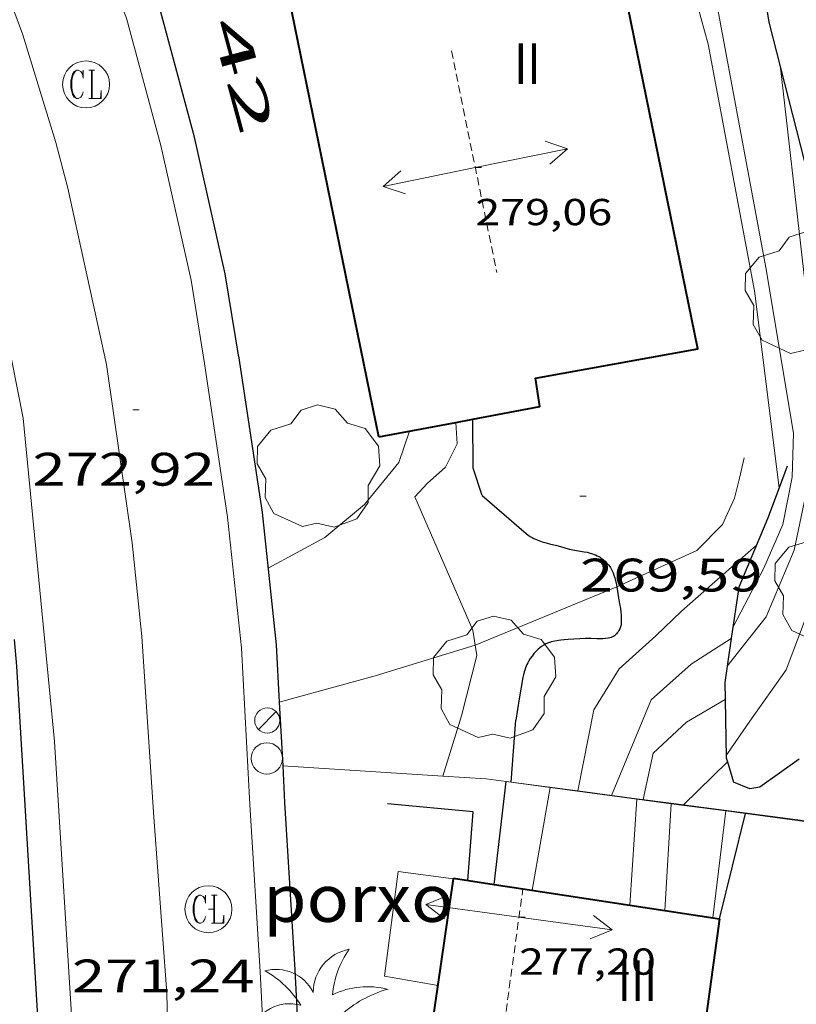
# Model space of a CAD drawing. Units: inches. Extents: x 453000 to 454004, y 4601998 to 4602502.
# Drawn here: x 453081 to 453106, y 4602199 to 4602230 of the extents above; entities that cross this region are included whole.
import ezdxf
from ezdxf.enums import TextEntityAlignment as Align

# ---------------------------------------------------------------- set-up
doc = ezdxf.new("R2010")
doc.units = ezdxf.units.IN
doc.header["$MEASUREMENT"] = 0
doc.linetypes.add('DGN Style 1', pattern=[6.30042123, 0.01048323, -6.289938])
doc.linetypes.add('TRAZOS2', pattern=[0.375, 0.25, -0.125])
for name, color, linetype, lineweight in [('ARBRE', 7, 'Continuous', 0), ('CARENER', 7, 'Continuous', 0), ('CORBA DE NIVELL', 7, 'Continuous', 0), ('CORBA MESTRA', 7, 'Continuous', 0), ('COTA ALTIMETRICA', 7, 'Continuous', 0), ('COTA EDIFICI', 7, 'Continuous', 0), ('EIX VIA URBANA PAVIMENTADA', 7, 'Continuous', 0), ('FACANA EXTERIOR', 7, 'Continuous', 0), ('FANAL', 7, 'Continuous', 0), ('MUR', 7, 'Continuous', 0), ('MUR CONTENCIO', 7, 'Continuous', 0), ('PALMERA', 7, 'Continuous', 0), ('PILAR', 7, 'Continuous', 0), ('PORXO', 7, 'Continuous', 0), ('REGISTRE CLAVEGUERAM', 7, 'Continuous', 0), ('TANCA DE VEGETACIO', 7, 'Continuous', 0), ('TEXT DE NUMERO DE PLANTES', 7, 'Continuous', 0), ('TEXT DE NUMERO DE POLICIA', 7, 'Continuous', 0), ('VORERA', 7, 'Continuous', 0)]:
    doc.layers.add(name, color=color, linetype=linetype, lineweight=lineweight)
doc.styles.add('Style-Arial', font='ARIAL.TTF')
doc.linetypes.add('tancaveg', pattern='A,-0.5,[1,dgnlstyle-mataro.shx,S=0.012544,R=0,X=0,Y=0],-1.1', length=1.6)

# ---------------------------------------------------------------- blocks, each defined once
blk = doc.blocks.new('ARBRE')
at = {"color": 0, "linetype": 'ByBlock', "lineweight": -2, "flags": 128}
blk.add_lwpolyline([(-0.507, -1.872), (-1.415, -1.448), (-1.697, -0.9400000000000001), (-1.675, -0.342), (-1.951, 0.138), (-1.943, 0.686), (-1.511, 1.208), (-0.871, 1.406), (-0.543, 1.846), (-0.027, 2.012), (0.541, 1.882), (0.933, 1.428), (1.495, 1.262), (1.921, 0.6940000000000001), (1.969, 0.068), (1.593, -0.562), (1.593, -1.098), (1.229, -1.618), (0.505, -1.886), (-0.049, -1.762), (-0.507, -1.872)], dxfattribs=at)
blk = doc.blocks.new('COTA')
at = {"color": 0, "linetype": 'ByBlock', "lineweight": -2}
blk.add_line((0, 0), (0.2, 0), dxfattribs=at)
blk = doc.blocks.new('SENTIT')
at = {"color": 0, "linetype": 'ByBlock', "lineweight": -2}
blk.add_line((0, 0), (3, 0), dxfattribs=at)
at = {"color": 0, "linetype": 'ByBlock', "lineweight": -2, "flags": 128}
blk.add_lwpolyline([(2.35, 0.376), (3, 0), (2.35, -0.374)], dxfattribs=at)
blk = doc.blocks.new('FANAL')
at = {"color": 0, "linetype": 'ByBlock', "lineweight": -2}
blk.add_line((0.283, 0.283), (-0.283, -0.283), dxfattribs=at)
blk.add_circle((0.0002620689868927002, 0.0006722288131713868), 0.40000000060146, dxfattribs=at)
blk = doc.blocks.new('RCLAVC')
at = {"color": 0, "linetype": 'ByBlock', "lineweight": -2, "flags": 128}
for points in [[(-0.158, 0.43), (-0.122, 0.26), (-0.122, 0.6), (-0.158, 0.43), (-0.228, 0.544), (-0.332, 0.6), (-0.402, 0.6), (-0.508, 0.544), (-0.578, 0.43), (-0.612, 0.316), (-0.648, 0.146), (-0.648, -0.146), (-0.612, -0.316), (-0.578, -0.43), (-0.508, -0.544), (-0.402, -0.6), (-0.332, -0.6), (-0.228, -0.544), (-0.158, -0.43), (-0.122, -0.316)], [(-0.402, 0.6), (-0.472, 0.544), (-0.542, 0.43), (-0.578, 0.316), (-0.612, 0.146), (-0.612, -0.146), (-0.578, -0.316), (-0.542, -0.43), (-0.472, -0.544), (-0.402, -0.6)], [(0.122, 0.6), (0.368, 0.6)], [(0.226, 0.6), (0.226, -0.6)], [(0.262, 0.6), (0.262, -0.6)], [(0.122, -0.6), (0.648, -0.6), (0.648, -0.26), (0.612, -0.6)]]:
    blk.add_lwpolyline(points, dxfattribs=at)
at = {"color": 0, "linetype": 'ByBlock', "lineweight": -2}
blk.add_circle((-0.001401012718677521, -0.0007607361078262329), 1, dxfattribs=at)
blk = doc.blocks.new('PALME')
at = {"color": 0, "linetype": 'ByBlock', "lineweight": -2}
blk.add_circle((0, 0), 0.1157551100856748, dxfattribs=at)
at = {"color": 0, "linetype": 'ByBlock', "lineweight": -2, "extrusion": (0, 0, -1)}
for centre, radius, start, end in [((-1.108080517649651, 0.8442025735378266), 1.403282171960354, 0.07345277777777103, 79.6846861111111), ((1.484112182736397, 0.2516489796638489), 1.328985995679915, 74.32388055555512, 152.9322555555551), ((3.396099492430687, -1.235495022058487), 3.18010189079768, 119.4532138888884, 148.2736888888884), ((-1.43433788228035, -1.507501967906952), 2.537713358537655, 63.92806388888955, 105.150983333334), ((-3.099570651769638, -2.666359532594681), 3.754366305090909, 47.78692499999996, 74.23604166666661), ((-0.787374611377716, -1.314725165367127), 1.427465218460625, 80.60685555555526, 167.838408333333), ((0.4758311685323715, -1.079651026248932), 1.445902448616271, 150.8229888888895, 239.8864416666673), ((-0.5501846393346786, -2.803135895490646), 2.446884439954634, 95.61006666666718, 131.5520555555561)]:
    blk.add_arc(centre, radius, start, end, dxfattribs=at)
at = {"color": 0, "linetype": 'ByBlock', "lineweight": -2}
for centre, radius, start, end in [((3.298209535241127, 0.4955820450782776), 2.991768910878694, 144.6904888888889, 174.7063861111111), ((-1.048597732901573, -0.8221038019657135), 1.308653105497665, 74.1510222222226, 161.4971611111115), ((-0.933410438656807, -2.966663457632065), 2.896922169811624, 82.45839444444509, 117.9142555555562), ((-0.3516227054595947, -1.18449667429924), 1.107743377042529, 101.6102194444447, 230.7564055555559), ((0.4806208680868149, -2.075879712343216), 1.554275349064389, 105.3338361111102, 178.1020611111103), ((-1.121552417397499, -1.591161145687103), 1.55505366090631, 331.1120861111116, 40.95129444444493)]:
    blk.add_arc(centre, radius, start, end, dxfattribs=at)
blk = doc.blocks.new('PAL')
at = {"color": 0, "linetype": 'ByBlock', "lineweight": -2}
blk.add_circle((0, 0), 0.5000000000992941, dxfattribs=at)

msp = doc.modelspace()

# ---------------------------------------------------------------- linework, layer by layer
at = {"layer": 'CARENER', "color": 1, "linetype": 'TRAZOS2', "lineweight": 20, "extrusion": (-0.002331151874281896, 0.01139682492598126, 0.9999323367671163), "elevation": 51673.56745515407}
msp.add_lwpolyline([(453094.2069548767, 4601939.180457283), (453095.6540953434, 4601932.105975877)], dxfattribs=at)
at = {"layer": 'CARENER', "color": 1, "linetype": 'TRAZOS2', "lineweight": 20}
for points, elevation in [([(453095.9694975177, 4602194.463830519), (453097.0685002137, 4602202.462400082)], 277.1174296421959), ([(453097.0685002137, 4602202.462400082), (453097.0685599144, 4602202.462834585)], 277.2074248929827)]:
    msp.add_lwpolyline(points, dxfattribs=dict(at, elevation=elevation))
at = {"layer": 'CORBA DE NIVELL', "color": 30, "linetype": 'Continuous', "lineweight": 0}
for points, elevation in [([(453105.2545631868, 4602215.271640192), (453104.4637162939, 4602221.561808079), (453102.9827737496, 4602229.436831526), (453101.5838104061, 4602234.553850075), (453100.2798321106, 4602237.680864817), (453099.3868491942, 4602240.114875367), (453098.4648656487, 4602242.471886015), (453097.6038737602, 4602243.716894479), (453096.3058807543, 4602244.903906168), (453095.4048847369, 4602245.612914103), (453094.5088904725, 4602246.551922358), (453093.8584087864, 4602248.157359365)], 269.0004170576), ([(453103.7826337934, 4602210.827796606), (453104.7616495151, 4602212.69979208), (453105.3716610378, 4602214.093789613), (453105.6736729784, 4602215.605789665), (453105.7106837113, 4602217.012791566), (453104.8347225066, 4602222.304806417), (453103.2117860399, 4602231.009832228), (453102.2878195859, 4602235.619846386), (453101.3248408934, 4602238.624858351), (453098.6998841775, 4602244.865887946), (453097.2860195966, 4602248.028440531)], 268.0004155072), ([(453103.5957940228, 4602209.570011077), (453104.8406378313, 4602211.143789069), (453105.7396554321, 4602213.279785558), (453106.1416706386, 4602215.201785487), (453106.3796840506, 4602216.920786346), (453106.3937004007, 4602219.072789577), (453105.2999070492, 4602228.678623224)], 267.0004139568001), ([(453105.2546697869, 4602215.270792325), (453105.2545631868, 4602215.271640192)], 269.0004170576), ([(453094.5094386624, 4602206.061945104), (453095.1115988014, 4602207.987857994), (453095.5966141594, 4602209.912857299), (453095.5439747431, 4602210.246393785)], 271.0004201584001), ([(453103.7276308932, 4602210.456796448), (453103.7273194033, 4602210.456597107)], 268.0004155072), ([(453103.5956239583, 4602209.569796074), (453103.5957940228, 4602209.570011077)], 267.0004139568001), ([(453103.5296157904, 4602208.506794927), (453103.5294550936, 4602208.506700624)], 267.0004139568001), ([(453103.6035461929, 4602206.520737696), (453102.1999261859, 4602205.144131274)], 266.0004124064), ([(453103.6036008363, 4602206.520791288), (453103.6035461929, 4602206.520737696)], 266.0004124064), ([(453094.5094386584, 4602206.061945091), (453094.5094386624, 4602206.061945104)], 271.0004201584001), ([(453097.3685600305, 4602202.416832232), (453097.9377870769, 4602205.699226927)], 269.0004170576), ([(453098.8265863435, 4602205.586826084), (453098.8266604705, 4602205.587202071)], 269.0004170576), ([(453100.4815649621, 4602201.943862182), (453100.7118151624, 4602205.328459866)], 268.0004155072), ([(453100.7118151624, 4602205.328459866), (453100.7125657129, 4602205.339492697)], 268.0004155072), ([(453101.8067878195, 4602205.182109584), (453101.807579946, 4602205.195665062)], 267.0004139568001), ([(453101.6075617161, 4602201.77279907), (453101.8067878195, 4602205.182109584)], 267.0004139568001), ([(453103.1355623248, 4602201.540787116), (453103.554466213, 4602204.948520896)], 266.0004124064), ([(453100.4815612679, 4602201.943807879), (453100.4815649621, 4602201.943862182)], 268.0004155072)]:
    msp.add_lwpolyline(points, dxfattribs=dict(at, elevation=elevation))
at = {"layer": 'CORBA DE NIVELL', "color": 30, "linetype": 'Continuous', "lineweight": 0, "flags": 128}
for points, elevation in [([(453105.2999070492, 4602228.678623224), (453105.2997715981, 4602228.679812772)], 267.0004139568001), ([(453103.5656022645, 4602206.716791878), (453104.3176117388, 4602207.811787871), (453105.4806260386, 4602209.4587816), (453106.3946458857, 4602211.88777843), (453106.9176659917, 4602214.430778404), (453106.9396909509, 4602217.71578333), (453106.6437151894, 4602220.970790622), (453106.6287353338, 4602223.628794858)], 266.0004124064), ([(453095.5439747431, 4602210.246393785), (453095.4686201145, 4602210.723859528), (453093.6136495235, 4602214.978880198), (453094.013653376, 4602215.404877824), (453094.5956582845, 4602215.932874226), (453094.9656645032, 4602216.676872573), (453094.9292447565, 4602217.35665249)], 271.0004201584001), ([(453088.9286249908, 4602212.702912218), (453090.736635222, 4602213.681900018), (453092.0136451916, 4602214.73489196), (453093.1096571036, 4602216.080885732), (453093.4506651895, 4602217.076884688)], 272.0004217088), ([(453098.8266604705, 4602205.587202071), (453099.3376068026, 4602208.178826226), (453100.1486180072, 4602209.489822105), (453101.3116278227, 4602210.545814917), (453102.1326350442, 4602211.329809903), (453104.5326547748, 4602213.439794965)], 269.0004170576), ([(453103.7273194033, 4602210.456597107), (453102.4416226548, 4602209.633804929), (453101.1666120586, 4602208.497812843), (453099.9035869433, 4602205.445817694)], 268.0004155072), ([(453103.5294550936, 4602208.506700624), (453102.2976083946, 4602207.783803154), (453101.2285992331, 4602206.794809732), (453100.9085875, 4602205.313809863)], 267.0004139568001), ([(453097.9377870769, 4602205.699226927), (453097.9385858544, 4602205.703833004)], 269.0004170576), ([(453100.7125657129, 4602205.339492697), (453100.7125873934, 4602205.339811392)], 268.0004155072), ([(453101.807579946, 4602205.195665062), (453101.8075879983, 4602205.19580286)], 267.0004139568001), ([(453102.1999261859, 4602205.144131274), (453102.1995882115, 4602205.143799804)], 266.0004124064), ([(453103.554466213, 4602204.948520896), (453103.5565889648, 4602204.965789231)], 266.0004124064)]:
    msp.add_lwpolyline(points, dxfattribs=dict(at, elevation=elevation))
at = {"layer": 'CORBA MESTRA', "color": 30, "linetype": 'Continuous', "lineweight": 30, "flags": 128}
for points, elevation in [([(453095.4646723593, 4602217.45771949), (453095.4646712027, 4602217.457869997)], 270.000418608), ([(453100.0678698143, 4602212.102398381), (453100.0926367147, 4602211.96682637), (453100.126635174, 4602211.756825786), (453100.1596337305, 4602211.55982523), (453100.1826326355, 4602211.410824825), (453100.1966318151, 4602211.299824546), (453100.20463119, 4602211.215824355), (453100.2116302525, 4602211.090824108), (453100.2126293056, 4602210.965823906), (453100.2096290126, 4602210.927823871), (453100.2036287226, 4602210.89082386), (453100.1966284538, 4602210.85682386), (453100.1866281955, 4602210.824823886), (453100.162627703, 4602210.764823975), (453100.1376272773, 4602210.713824086), (453100.1106269168, 4602210.671824225), (453100.0846266109, 4602210.636824368), (453100.0596263521, 4602210.607824513), (453100.0376261359, 4602210.583824643), (453099.9936257869, 4602210.546824919), (453099.9596255521, 4602210.52282514), (453099.9326253888, 4602210.506825319), (453099.8906251796, 4602210.487825609), (453099.8466250127, 4602210.474825923), (453099.7986248625, 4602210.464826272), (453099.7076246302, 4602210.452826943), (453099.6276244607, 4602210.446827541), (453099.5576243446, 4602210.445828071), (453099.4366241798, 4602210.448828993), (453099.2536239416, 4602210.454830391), (453099.1616238065, 4602210.455831091), (453099.0706236426, 4602210.452831777), (453098.5206226003, 4602210.427835912), (453098.3836223045, 4602210.416836933), (453098.2806220613, 4602210.405837698), (453098.2036218584, 4602210.394838266), (453098.0876215192, 4602210.373839114), (453097.9726211285, 4602210.345839942), (453097.9276209601, 4602210.332840264), (453097.8856207812, 4602210.317840558), (453097.8056203916, 4602210.282841112), (453097.7336199841, 4602210.243841597), (453097.6686195646, 4602210.201842026), (453097.6106191408, 4602210.157842398), (453097.5576187248, 4602210.113842731), (453097.5106183181, 4602210.069843019), (453097.4676179176, 4602210.025843279), (453097.4296175324, 4602209.982843499), (453097.3616167744, 4602209.896843881), (453097.3066160973, 4602209.818844178), (453097.2636154919, 4602209.747844395), (453097.2286149445, 4602209.68284456), (453097.199614467, 4602209.625844691), (453097.1556136249, 4602209.523844867), (453097.1276129972, 4602209.446844961), (453097.1086125277, 4602209.388845014), (453097.0856118243, 4602209.300845052), (453097.0686111378, 4602209.213845046), (453096.9546057713, 4602208.52984485), (453096.840600397, 4602207.844844654)], 270.000418608), ([(453096.6915851655, 4602205.86784272), (453096.840600397, 4602207.844844654)], 270.000418608), ([(453096.5305784633, 4602205.888787233), (453096.5305850752, 4602205.888843974)], 270.000418608), ([(453104.1811086201, 4602204.864766025), (453104.1855893103, 4602204.882784331)], 265.000410856)]:
    msp.add_lwpolyline(points, dxfattribs=dict(at, elevation=elevation))
at = {"layer": 'CORBA MESTRA', "color": 30, "linetype": 'Continuous', "lineweight": 30}
for points, elevation in [([(453095.7650274361, 4602215.018160362), (453095.4766593848, 4602215.897867488), (453095.4646723593, 4602217.45771949)], 270.000418608), ([(453095.7646531543, 4602215.017863938), (453096.4706496584, 4602214.412857643), (453097.1766461625, 4602213.80785135), (453097.2396458808, 4602213.757850793), (453097.3006456643, 4602213.716850267), (453097.3606454841, 4602213.680849756), (453097.4186453464, 4602213.65084927), (453097.4746452359, 4602213.624848804), (453097.5826450771, 4602213.581847918), (453097.6806449711, 4602213.547847122), (453097.7666449072, 4602213.521846429), (453097.9216448364, 4602213.48084519), (453098.153644756, 4602213.42284334), (453098.2686447066, 4602213.39284242), (453098.3816446239, 4602213.35884151), (453098.4436445834, 4602213.340841011), (453098.5616445463, 4602213.311840071), (453098.6646445467, 4602213.290839258), (453099.0316446376, 4602213.227836375), (453099.1236446361, 4602213.208835647), (453099.1916446125, 4602213.191835105), (453099.2936445431, 4602213.161834285), (453099.343644484, 4602213.143833878), (453099.3936444097, 4602213.123833468), (453099.4446443143, 4602213.100833045), (453099.490644196, 4602213.075832657), (453099.5326440714, 4602213.050832299), (453099.5716439422, 4602213.025831965), (453099.639643653, 4602212.973831368), (453099.6966433621, 4602212.923830858), (453099.7426430767, 4602212.876830436), (453099.7806428018, 4602212.83283008), (453099.8126425555, 4602212.793829777), (453099.8626420791, 4602212.720829284), (453099.8966416994, 4602212.663828937), (453099.9196414012, 4602212.619828695), (453099.9506409409, 4602212.552828356), (453099.9756404485, 4602212.482828057), (453100.0026398075, 4602212.392827713), (453100.0236392406, 4602212.313827431), (453100.054638234, 4602212.174826981), (453100.0678698143, 4602212.102398381)], 270.000418608), ([(453096.1476138578, 4602202.60230791), (453096.5304089187, 4602205.887332256)], 270.000418608), ([(453096.5304089187, 4602205.887332256), (453096.5305784633, 4602205.888787233)], 270.000418608), ([(453103.3465624091, 4602201.508785466), (453104.1811086201, 4602204.864766025)], 265.000410856), ([(453096.1475595412, 4602202.601841783), (453096.1476138578, 4602202.60230791)], 270.000418608)]:
    msp.add_lwpolyline(points, dxfattribs=dict(at, elevation=elevation))
at = {"layer": 'EIX VIA URBANA PAVIMENTADA', "color": 1, "linetype": 'Continuous', "lineweight": 20}
for points in [[(453061.178210283, 4602295.512251164, 280.0374341693649), (453060.821199327, 4602294.141251748, 279.8924339445568), (453060.1561702373, 4602290.443251059, 279.515433360056), (453060.0401438501, 4602286.989246584, 279.2464329429985), (453060.186119288, 4602283.722240412, 278.9134324267152), (453060.39310064, 4602281.222234965, 278.7204321274882), (453061.0240770954, 4602277.990225168, 278.4554317166321), (453061.8760508432, 4602274.356213069, 278.0864311445345), (453062.7610283069, 4602271.205201467, 277.7724306577088), (453063.8220092531, 4602268.477189188, 277.4394301414256), (453065.7239787105, 4602264.063167914, 277.1024296189409), (453068.6089359281, 4602257.835136367, 276.4844286607937), (453072.0158863068, 4602250.599099298, 275.7734275584593), (453076.1298262636, 4602241.845054512, 275.0794264824817), (453079.378774417, 4602234.348018236, 274.3644253739457), (453081.0937420746, 4602229.734998072, 273.9384247134752), (453082.151717629, 4602226.296984714, 273.6904243289761), (453082.5277071341, 4602224.836979598, 273.6584242793633)], [(453085.8313165739, 4602172.687873678, 267.9424154172768), (453085.8403518851, 4602177.339880822, 268.4534162095313), (453085.8784006863, 4602183.763890494, 269.3174175490769), (453085.8584659917, 4602192.374903996, 270.1494188390096), (453085.6965170095, 4602199.131915701, 270.9124200219649), (453085.2785590186, 4602204.753927588, 271.6044210948417), (453084.8946021426, 4602210.515939436, 272.2084220312833), (453084.5826243836, 4602213.510946445, 272.515422507256), (453083.7666663675, 4602219.210961473, 273.1434234809073), (453082.5277071341, 4602224.836979598, 273.6584242793633)]]:
    msp.add_polyline3d(points, dxfattribs=at)
at = {"layer": 'FACANA EXTERIOR', "color": 1, "linetype": 'Continuous', "lineweight": 40, "extrusion": (-0.00203052326803542, 0.00991685081960114, 0.9999487652100381), "elevation": 44997.01232878762, "flags": 128}
msp.add_lwpolyline([(453092.0969321015, 4601996.958113129), (453088.8326048467, 4602012.899909195)], dxfattribs=at)
at = {"layer": 'FACANA EXTERIOR', "color": 1, "linetype": 'Continuous', "lineweight": 40}
for points, elevation in [([(453093.6854959039, 4602194.717848242), (453094.8542764818, 4602202.78188967)], 276.5734287987652), ([(453094.8566747883, 4602202.798436869), (453096.1476138578, 4602202.60230791)], 274.2166309006006), ([(453096.1476138578, 4602202.60230791), (453097.0685002137, 4602202.462400082)], 274.2123766849901), ([(453097.0685002137, 4602202.462400082), (453100.4815649621, 4602201.943862182)], 274.2093419568579), ([(453103.3464544941, 4602201.508607088), (453102.290501976, 4602193.759781466), (453096.7484978598, 4602194.3768188)], 265.0651264936168)]:
    msp.add_lwpolyline(points, dxfattribs=dict(at, elevation=elevation))
at = {"layer": 'FACANA EXTERIOR', "color": 1, "linetype": 'Continuous', "lineweight": 40, "flags": 128}
for points, elevation in [([(453094.8542764818, 4602202.78188967), (453094.8566747878, 4602202.798436863)], 276.6302178720484), ([(453100.4815649621, 4602201.943862182), (453103.3464544944, 4602201.508607092)], 274.1980943978714)]:
    msp.add_lwpolyline(points, dxfattribs=dict(at, elevation=elevation))
at = {"layer": 'FACANA EXTERIOR', "color": 1, "linetype": 'Continuous', "lineweight": 40}
for points in [[(453095.4646723593, 4602217.45771949, 275.7262430853207), (453097.6056775875, 4602217.861854378, 275.8334276514833), (453097.4706842601, 4602218.768856809, 275.8734277134992), (453102.6536994128, 4602219.706818937, 275.9334278065232), (453099.5553818584, 4602234.862869148, 275.8818731747574)], [(453094.9292447565, 4602217.35665249, 275.6994381179343), (453095.4646723593, 4602217.45771949, 275.7262430853207)], [(453092.467495448, 4602216.891974138, 275.5761962275555), (453094.9292447565, 4602217.35665249, 275.6994381179343)]]:
    msp.add_polyline3d(points, dxfattribs=at)
at = {"layer": 'MUR', "color": 1, "linetype": 'Continuous', "lineweight": 20}
for points in [[(453089.3945778283, 4602206.391898897, 272.7644228933057), (453089.3947239344, 4602206.391889472, 272.7643925294904)], [(453089.3947239344, 4602206.391889472, 272.7643925294904), (453094.5094386584, 4602206.061945091, 271.7014509874965)], [(453094.5094386584, 4602206.061945091, 271.7014509874965), (453094.5094386624, 4602206.061945104, 271.7014509866519)], [(453094.5094386624, 4602206.061945104, 271.7014509866519), (453095.8905847204, 4602205.972848959, 271.4144208002656)], [(453095.8905847204, 4602205.972848959, 271.4144208002656), (453096.5305784633, 4602205.888787233, 271.067473314244)], [(453096.5305784633, 4602205.888787233, 271.067473314244), (453098.8266604705, 4602205.587202071, 269.8227425824299)], [(453098.8266604705, 4602205.587202071, 269.8227425824299), (453100.7125657129, 4602205.339492697, 268.8003730828891)], [(453100.7125657129, 4602205.339492697, 268.8003730828891), (453101.807579946, 4602205.195665062, 268.2067540991276)], [(453101.807579946, 4602205.195665062, 268.2067540991276), (453102.1999261859, 4602205.144131274, 267.994058985993)], [(453102.1999261859, 4602205.144131274, 267.994058985993), (453107.0746034944, 4602204.50385347, 265.351444029381)]]:
    msp.add_polyline3d(points, dxfattribs=at)
at = {"layer": 'MUR CONTENCIO', "color": 1, "linetype": 'Continuous', "lineweight": 30, "extrusion": (0.02610445694226178, 0.09349642149116093, 0.9952773364726522), "elevation": 442387.9393764137, "flags": 128}
msp.add_lwpolyline([(801209.4671184048, -4532981.546410956), (801209.8917571073, -4532983.709751208), (801212.5957783447, -4532983.225575055)], dxfattribs=at)
at = {"layer": 'MUR CONTENCIO', "color": 1, "linetype": 'Continuous', "lineweight": 30}
for points in [[(453099.2608952146, 4602246.205885765, 267.2884144033152), (453102.0348550219, 4602240.341855626, 267.4604146699841), (453104.20181555, 4602234.696830433, 267.32541446068), (453104.9277821142, 4602230.141817861, 267.2184142947872), (453105.2999070492, 4602228.678623224, 267.1102141575285)], [(453087.9896746826, 4602219.443929792, 273.0034232638512), (453087.5616942171, 4602222.105937168, 273.4434239460273), (453086.5827257961, 4602226.467951358, 273.7834244731633), (453085.4587555114, 4602230.613966315, 274.2674252235568), (453083.9117830686, 4602234.561984174, 274.6724258514689), (453083.5691237864, 4602235.342109441, 274.7381720384529)], [(453105.2999070492, 4602228.678623224, 267.1102141575285), (453106.5717356172, 4602223.677795365, 266.740413553696)], [(453087.9836749768, 4602219.4839299, 272.9294231491217), (453088.737638155, 4602214.476916416, 272.4834224576433), (453089.1916067938, 4602210.250906421, 271.9394216142256), (453089.2879232102, 4602208.420993483, 271.7842026010472)], [(453105.5126754375, 4602215.96279144, 268.6184164653473), (453105.2545631868, 4602215.271640192, 268.8068755495567)], [(453105.2545631868, 4602215.271640192, 268.8068755495567), (453104.8826616607, 4602214.275793605, 269.0784171785313), (453103.9706437134, 4602212.096797147, 268.7624166886048), (453103.7273194033, 4602210.456597107, 268.0244065849747)], [(453080.818558818, 4602210.422966161, 272.1131249524241), (453080.8895887859, 4602209.573968363, 272.0144217305057), (453081.5824475644, 4602198.021944404, 270.8051622746524)], [(453103.7273194033, 4602210.456597107, 268.0244065849747), (453103.5957940228, 4602209.570011077, 267.6254860673624)], [(453103.5957940228, 4602209.570011077, 267.6254860673624), (453103.5186198934, 4602209.049795853, 267.3914145630064), (453103.5294550936, 4602208.506700624, 267.1606273528145)], [(453089.2879232102, 4602208.420993483, 271.7842026010472), (453089.3947239344, 4602206.391889472, 271.6120875699416)], [(453103.5294550936, 4602208.506700624, 267.1606273528145), (453103.5666017198, 4602206.64479176, 266.3694129784977), (453103.6035461929, 4602206.520737696, 266.3065102256446)], [(453103.6035461929, 4602206.520737696, 266.3065102256446), (453103.7985961688, 4602205.865788791, 265.9744123660896)], [(453105.8979270005, 4602206.605578642, 265.1110412883975), (453104.6375962708, 4602205.70778218, 265.5844117614337), (453104.3165953861, 4602205.656784537, 265.7144119629857), (453103.7985961688, 4602205.865788791, 265.9744123660896)], [(453089.3947239344, 4602206.391889472, 271.6120875699416), (453089.4565690091, 4602205.216896606, 271.5124209522048), (453089.7875289896, 4602199.874885811, 270.8294198932816), (453090.0534901896, 4602194.706875782, 270.3784191940512), (453090.1284571179, 4602190.332868431, 269.8944184436576), (453090.093379079, 4602180.054852762, 268.5234163180593), (453090.081326236, 4602173.092842059, 267.8734153102992), (453090.3312934205, 4602168.716833377, 267.2784143878113), (453090.6302794981, 4602166.82082817, 266.9944139474977), (453091.0272665014, 4602165.026822376, 266.7434135583472), (453091.7142526874, 4602163.065814123, 266.5204132126081), (453092.3544509215, 4602161.400800426, 266.3238976465946)]]:
    msp.add_polyline3d(points, dxfattribs=at)
at = {"layer": 'PORXO', "color": 1, "linetype": 'Continuous', "lineweight": 0}
for points in [[(453094.8542764818, 4602202.78188967, 274.7683815082657), (453093.0835579548, 4602203.018865678, 274.4894255677457), (453092.6455318727, 4602199.67086381, 274.2384251785953), (453094.3605323008, 4602199.376850342, 274.4424254948768)], [(453094.8545589023, 4602202.781851873, 274.7684260003073), (453094.8542764818, 4602202.78188967, 274.7683815082657)]]:
    msp.add_polyline3d(points, dxfattribs=at)
at = {"layer": 'TANCA DE VEGETACIO', "color": 3, "linetype": 'tancaveg', "lineweight": 0}
for points in [[(453089.3945778283, 4602206.391898897, 272.7644228933057), (453089.3947239344, 4602206.391889472, 272.7643925294904)], [(453089.3947239344, 4602206.391889472, 272.7643925294904), (453094.5094386584, 4602206.061945091, 271.7014509874965)], [(453094.5094386584, 4602206.061945091, 271.7014509874965), (453094.5094386624, 4602206.061945104, 271.7014509866519)], [(453094.5094386624, 4602206.061945104, 271.7014509866519), (453095.8905847204, 4602205.972848959, 271.4144208002656)], [(453095.8905847204, 4602205.972848959, 271.4144208002656), (453096.5304089187, 4602205.887332256, 271.0913894954876)], [(453096.5304089187, 4602205.887332256, 271.0913894954876), (453097.9377870769, 4602205.699226927, 270.3808393101023)], [(453097.9377870769, 4602205.699226927, 270.3808393101023), (453100.7118151624, 4602205.328459866, 268.9803016088925)], [(453100.7118151624, 4602205.328459866, 268.9803016088925), (453101.8067878195, 4602205.182109584, 268.4274771814456)], [(453101.8067878195, 4602205.182109584, 268.4274771814456), (453103.554466213, 4602204.948520896, 267.5451178814448)], [(453103.554466213, 4602204.948520896, 267.5451178814448), (453104.1811086201, 4602204.864766025, 267.2287417348224)], [(453104.1811086201, 4602204.864766025, 267.2287417348224), (453106.4555903864, 4602204.560766608, 266.0804125304321), (453108.6665758857, 4602204.29449298, 265.0710996600636)]]:
    msp.add_polyline3d(points, dxfattribs=at)
at = {"layer": 'VORERA', "color": 1, "linetype": 'Continuous', "lineweight": 0}
for points in [[(453086.8986713978, 4602219.233937746, 272.9484231785793), (453086.4706909322, 4602221.895945121, 273.4434239460273), (453085.5047220989, 4602226.200959125, 273.7834244731633), (453084.4027512262, 4602230.264973787, 274.2674252235568), (453082.8867782471, 4602234.13599129, 274.6724258514689), (453081.154805472, 4602238.078010545, 275.0074263708528), (453079.1648346186, 4602242.32603223, 275.3674269289968), (453076.093880307, 4602248.975065839, 275.8964277491585), (453073.1559241302, 4602255.351098017, 276.4064285398625), (453069.8329721062, 4602262.353134084, 277.0714295708785), (453067.345009897, 4602267.842161473, 277.6454304608081), (453065.3120435673, 4602272.695184423, 278.1154311894961), (453064.8180523921, 4602273.959190131, 278.2704314298081)], [(453082.8613182441, 4602173.514897496, 268.0634156048752), (453082.9614164454, 4602186.436916769, 269.3974176731089), (453082.7164993844, 4602197.417935655, 270.6564196250624), (453082.1105724461, 4602207.170955373, 271.6144211103457), (453081.0996491821, 4602217.490979044, 272.7714229041584), (453080.4046751086, 4602221.049989835, 273.1484234886593), (453079.5726976284, 4602224.188001012, 273.4224239134689), (453078.2297324673, 4602229.054018747, 273.9804247785921), (453077.0527548922, 4602232.250032633, 274.2774252390608), (453075.5487796556, 4602235.821049581, 274.5894257227856), (453071.535840963, 4602244.721093828, 275.5464272065184), (453066.6159116918, 4602255.048147168, 276.3644284747457)], [(453086.8986713978, 4602219.233937746, 272.9484231785793), (453087.6366353706, 4602214.33492455, 272.4834224576433), (453088.0846044024, 4602210.161914683, 271.9394216142256), (453088.3485668057, 4602205.152904913, 271.5124209522048), (453088.6795267938, 4602199.811894121, 270.8294198932816), (453088.9434881803, 4602194.668884144, 270.3784191940512), (453089.0184553363, 4602190.32487684, 269.8944184436576), (453088.9833773808, 4602180.057861188, 268.5234163180593), (453088.9713242797, 4602173.061850433, 267.8734153102992)], [(453100.0678698143, 4602212.102398381, 270.021644811208), (453100.0956378347, 4602212.113826574, 270.0164186328064), (453102.6296504815, 4602213.262809129, 269.5524179134209), (453103.4456581049, 4602214.100804237, 269.445417747528), (453103.8266650843, 4602214.942802651, 269.3614176172944), (453103.9916701809, 4602215.580802388, 269.3014175242704), (453104.1346752662, 4602216.221802296, 269.1524172932608)], [(453095.5439747431, 4602210.246393785, 270.8758447664503), (453095.6006168288, 4602210.263857813, 270.8624199444449), (453100.0678698143, 4602212.102398381, 270.021644811208)], [(453089.2879232102, 4602208.420993483, 271.9673856214359), (453092.3476041752, 4602209.26088094, 271.6334211398033), (453095.5439747431, 4602210.246393785, 270.8758447664503)], [(453089.2875930576, 4602208.420902856, 271.9674216576369), (453089.2879232102, 4602208.420993483, 271.9673856214359)]]:
    msp.add_polyline3d(points, dxfattribs=at)

# ---------------------------------------------------------------- block references
at = {"layer": 'ARBRE', "color": 3, "linetype": 'Continuous', "lineweight": 0, "xscale": 1.000001550400009, "yscale": 1.000001550399986, "zscale": 1.0000015504, "rotation": 359.9995652666707}
for p in [(453106.1237178507, 4602221.427795277, 264.6554103211121), (453090.531651741, 4602215.900905013, 271.0624202545249), (453107.0736490326, 4602212.163773706, 267.9014153537104), (453096.1526093308, 4602209.162851918, 269.7364181986944)]:
    msp.add_blockref('ARBRE', p, dxfattribs=at)
at = {"layer": 'CARENER', "color": 1, "linetype": 'Continuous', "lineweight": 20, "xscale": 1.000003582810025, "yscale": 1.000003582810024, "zscale": 1.0000015504}
for rotation in [11.56002874165885, 191.5600287416588]:
    msp.add_blockref('SENTIT', (453095.549732308, 4602225.493881811, 279.0624326577249), dxfattribs=dict(at, rotation=rotation))
at = {"layer": 'CARENER', "color": 1, "linetype": 'Continuous', "lineweight": 20, "zscale": 1.0000015504}
for rotation in [172.1765647732144, 352.1765647732144]:
    msp.add_blockref('SENTIT', (453096.944552863, 4602201.558834119, 277.1974297662288), dxfattribs=dict(at, rotation=rotation))
at = {"layer": 'COTA ALTIMETRICA', "color": 7, "linetype": 'Continuous', "lineweight": 0, "xscale": 1.000001550400009, "yscale": 1.000001550399986, "zscale": 1.0000015504, "rotation": 359.9995652666707}
for p in [(453084.6076566694, 4602217.760952844, 272.9174231305169), (453098.8926579204, 4602215.006840187, 269.5874179676848), (453087.0245394029, 4602201.811909779, 271.2404205304961)]:
    msp.add_blockref('COTA', p, dxfattribs=at)
at = {"layer": 'COTA EDIFICI', "color": 7, "linetype": 'Continuous', "lineweight": 0, "xscale": 1.000001550400009, "yscale": 1.000001550399986, "zscale": 1.0000015504, "rotation": 359.9995652666707}
for p in [(453095.549732308, 4602225.493881811, 279.0624326577249), (453096.944552863, 4602201.558834119, 277.1974297662288)]:
    msp.add_blockref('COTA', p, dxfattribs=at)
at = {"layer": 'FANAL', "color": 7, "linetype": 'Continuous', "lineweight": 0, "xscale": 1.000001550400009, "yscale": 1.000001550399986, "zscale": 1.0000015504, "rotation": 359.9995652666707}
msp.add_blockref('FANAL', (453088.9015880356, 4602207.83790488, 271.9254215925201), dxfattribs=at)
at = {"layer": 'PALMERA', "color": 3, "linetype": 'Continuous', "lineweight": 0, "xscale": 1.000001550400009, "yscale": 1.000001550399986, "zscale": 1.0000015504, "rotation": 359.9995652666707}
msp.add_blockref('PALME', (453090.6655184611, 4602198.30787672, 269.9004184529601), dxfattribs=at)
at = {"layer": 'PILAR', "color": 1, "linetype": 'Continuous', "lineweight": 20, "xscale": 1.000001550400009, "yscale": 1.000001550399986, "zscale": 1.0000015504, "rotation": 359.9995652666707}
msp.add_blockref('PAL', (453088.888578842, 4602206.628903105, 271.6784212095712), dxfattribs=at)
at = {"layer": 'REGISTRE CLAVEGUERAM', "color": 7, "linetype": 'Continuous', "lineweight": 0, "xscale": 0.7500011627999923, "yscale": 0.7500011628000038, "zscale": 0.7500011628000001, "rotation": 359.9995652666702}
for p in [(453083.1147331968, 4602228.151980284, 273.940424716576), (453087.0245394029, 4602201.811909779, 271.2404205304961)]:
    msp.add_blockref('RCLAVC', p, dxfattribs=at)

# ---------------------------------------------------------------- texts
at = {"layer": 'COTA ALTIMETRICA', "color": 7, "linetype": 'Continuous', "lineweight": 0, "style": 'Style-Arial', "width": 1.333331428571429}
for s, p in [('272,92', (453081.4006412645, 4602216.385975045, 272.9174231305169)), ('269,59', (453098.8926427453, 4602213.006837087, 269.5874179676848)), ('271,24', (453082.661520438, 4602200.203940391, 271.2404205304961))]:
    msp.add_text(s, height=1.05000162792, rotation=359.99956526667, dxfattribs=at).set_placement(p, align=Align.TOP_LEFT)
at = {"layer": 'COTA EDIFICI', "color": 7, "linetype": 'Continuous', "lineweight": 0, "style": 'Style-Arial', "width": 1.25}
for s, p in [('279,06', (453095.5497247205, 4602224.493880261, 279.0624326577249)), ('277,20', (453096.9445452755, 4602200.558832569, 277.1974297662288))]:
    msp.add_text(s, height=0.8400013023360002, rotation=359.99956526667, dxfattribs=at).set_placement(p, align=Align.TOP_LEFT)
at = {"layer": 'PORXO', "color": 7, "linetype": 'Continuous', "lineweight": 20, "style": 'Style-Arial', "width": 1.093332}
msp.add_text('porxo', height=1.5000023256, rotation=359.99956526667, dxfattribs=at).set_placement((453091.812366118, 4602202.156873987, 274.3824254018529), align=Align.MIDDLE_CENTER)
at = {"layer": 'TEXT DE NUMERO DE PLANTES', "color": 7, "linetype": 'Continuous', "lineweight": 0, "style": 'Style-Arial', "width": 0.8076910650906692}
for s, p in [('II', (453097.2136831437, 4602228.809875328)), ('III', (453100.7319280061, 4602199.532803242))]:
    msp.add_text(s, height=1.300004015523101, rotation=359.99956526667, dxfattribs=at).set_placement(p, align=Align.MIDDLE_CENTER)
at = {"layer": 'TEXT DE NUMERO DE POLICIA', "color": 7, "linetype": 'DGN Style 1', "lineweight": 20, "style": 'Style-Arial', "width": 2.249995982150032}
msp.add_text('42', height=1.120003736451101, rotation=285.16811804125, dxfattribs=at).set_placement((453088.1218079044, 4602228.435628879), align=Align.MIDDLE_CENTER)

doc.saveas('drawing.dxf')
